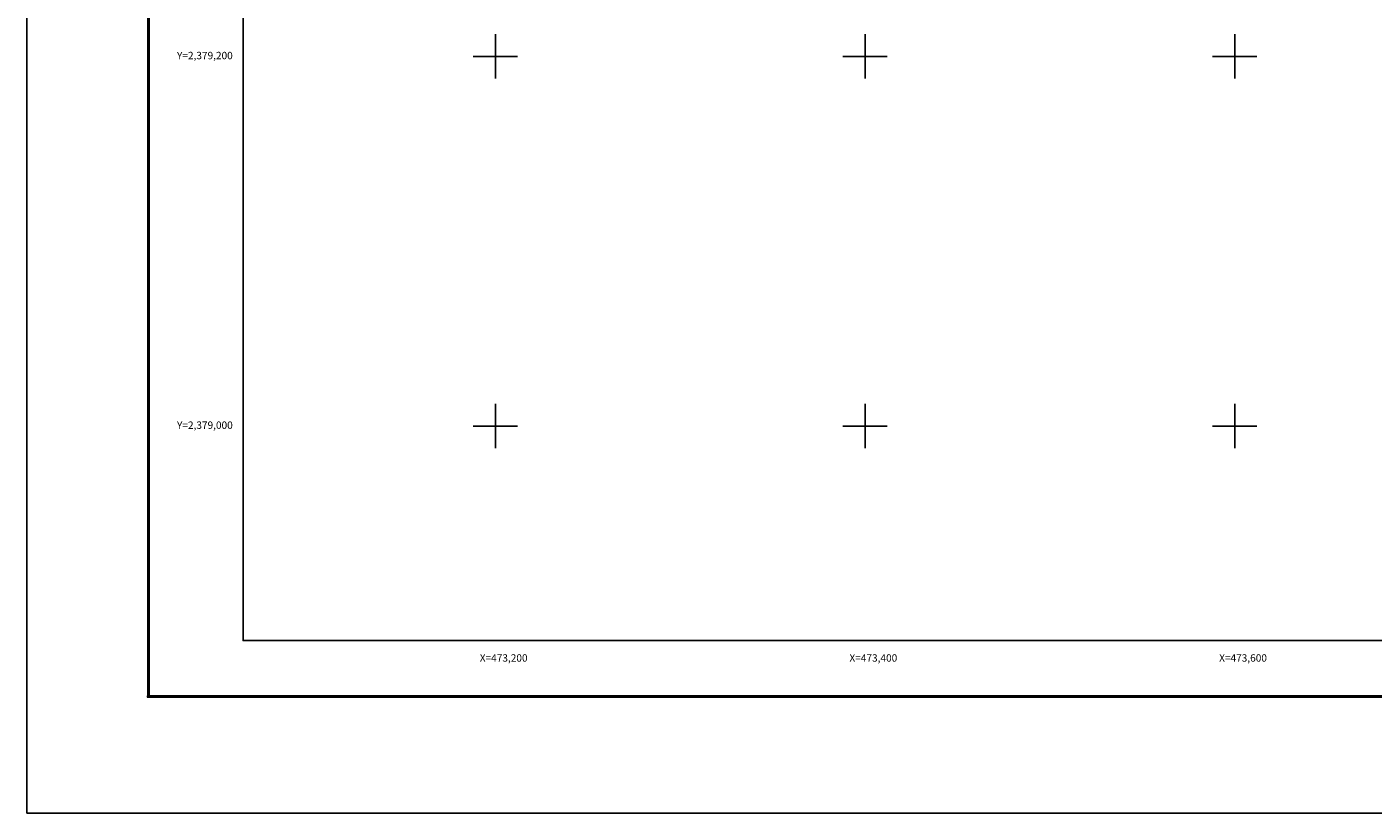
# Model space of a CAD drawing. Units: millimetres. Extents: x 472947 to 477919, y 2378791 to 2380610.
# Drawn here: x 472947 to 473675, y 2378791 to 2379216 of the extents above; entities that cross this region are included whole.
import ezdxf
from ezdxf.enums import TextEntityAlignment as Align

# ---------------------------------------------------------------- set-up
doc = ezdxf.new("R2010")
doc.units = ezdxf.units.MM
doc.header["$LTSCALE"] = 40
for name, color, linetype in [('CVL_RET_TX', 2, 'Continuous'), ('CVL_RETUTM', 8, 'Continuous'), ('Lomo', 7, 'Continuous')]:
    doc.layers.add(name, color=color, linetype=linetype)
doc.styles.add('ROMANA1', font='ROMANA1.shx')

msp = doc.modelspace()

# ---------------------------------------------------------------- linework, layer by layer
at = {"layer": 'CVL_RETUTM', "color": 8, "linetype": 'Continuous'}
for p, q in [((473200, 2379212), (473200, 2379188)), ((473400, 2379212), (473400, 2379188)), ((473600, 2379212), (473600, 2379188)), ((473188, 2379200), (473212, 2379200)), ((473388, 2379200), (473412, 2379200)), ((473588, 2379200), (473612, 2379200)), ((473200, 2379012), (473200, 2378988)), ((473400, 2379012), (473400, 2378988)), ((473600, 2379012), (473600, 2378988)), ((473188, 2379000), (473212, 2379000)), ((473388, 2379000), (473412, 2379000)), ((473588, 2379000), (473612, 2379000))]:
    msp.add_line(p, q, dxfattribs=at)
at = {"layer": 'Lomo'}
msp.add_line((473011.5, 2378853.71), (475263.35, 2378853.71), dxfattribs=at)
at = {"layer": 'Lomo', "color": 255, "linetype": 'Continuous', "elevation": 2.32}
msp.add_lwpolyline([(472946.54, 2380590.61), (475346.54, 2380590.61), (475346.54, 2378790.61), (472946.54, 2378790.61)], close=True, dxfattribs=at)
at = {"layer": 'Lomo', "color": 7, "linetype": 'Continuous', "const_width": 1.6, "elevation": -2.32}
msp.add_lwpolyline([(473012.3, 2378853.71), (473012.3, 2380515.01)], dxfattribs=at)
at = {"layer": 'Lomo'}
for points in [[(474863.47, 2378883.97), (473063.47, 2378883.97), (473063.47, 2380483.97), (474863.47, 2380483.97), (474863.47, 2378883.97)], [(473511.13, 2380483.97), (474863.47, 2380483.97), (474863.47, 2378883.97), (473063.47, 2378883.97), (473063.47, 2379351.24)], [(474863.47, 2378883.97), (473063.47, 2378883.97), (473063.47, 2380483.97), (474863.47, 2380483.97), (474863.47, 2378883.97)]]:
    msp.add_lwpolyline(points, dxfattribs=at)
at = {"layer": 'Lomo', "color": 7, "linetype": 'Continuous'}
msp.add_lwpolyline([(473063.47, 2380483.97), (474863.47, 2380483.97), (474863.47, 2378883.97), (473063.47, 2378883.97)], close=True, dxfattribs=at)
msp.add_lwpolyline([(473063.47, 2380483.97), (474863.47, 2380483.97), (474863.47, 2378883.97), (473063.47, 2378883.97)], close=True, dxfattribs=at)
msp.add_lwpolyline([(473063.47, 2380483.97), (474863.47, 2380483.97), (474863.47, 2378883.97), (473063.47, 2378883.97)], close=True, dxfattribs=at)
msp.add_lwpolyline([(473063.47, 2380483.97), (474863.47, 2380483.97), (474863.47, 2378883.97), (473063.47, 2378883.97)], close=True, dxfattribs=at)
msp.add_lwpolyline([(473063.47, 2380483.97), (474863.47, 2380483.97), (474863.47, 2378883.97), (473063.47, 2378883.97)], close=True, dxfattribs=at)
msp.add_lwpolyline([(473063.47, 2380483.97), (474863.47, 2380483.97), (474863.47, 2378883.97), (473063.47, 2378883.97)], close=True, dxfattribs=at)
msp.add_lwpolyline([(473063.47, 2380483.97), (474863.47, 2380483.97), (474863.47, 2378883.97), (473063.47, 2378883.97)], close=True, dxfattribs=at)
at = {"layer": 'Lomo', "color": 7, "linetype": 'Continuous', "const_width": 1.6}
msp.add_lwpolyline([(473011.5, 2378853.71), (475263.35, 2378853.71)], dxfattribs=at)

# ---------------------------------------------------------------- texts
at = {"layer": 'CVL_RET_TX', "color": 7, "style": 'ROMANA1'}
for s, p in [('Y=2,379,200', (473057.9, 2379200.5)), ('Y=2,379,000', (473057.9, 2379000.5)), ('X=473,200', (473217.39, 2378874.54)), ('X=473,400', (473417.39, 2378874.54)), ('X=473,600', (473617.39, 2378874.54))]:
    msp.add_text(s, height=4, dxfattribs=at).set_placement(p, align=Align.MIDDLE_RIGHT)

doc.saveas('drawing.dxf')
